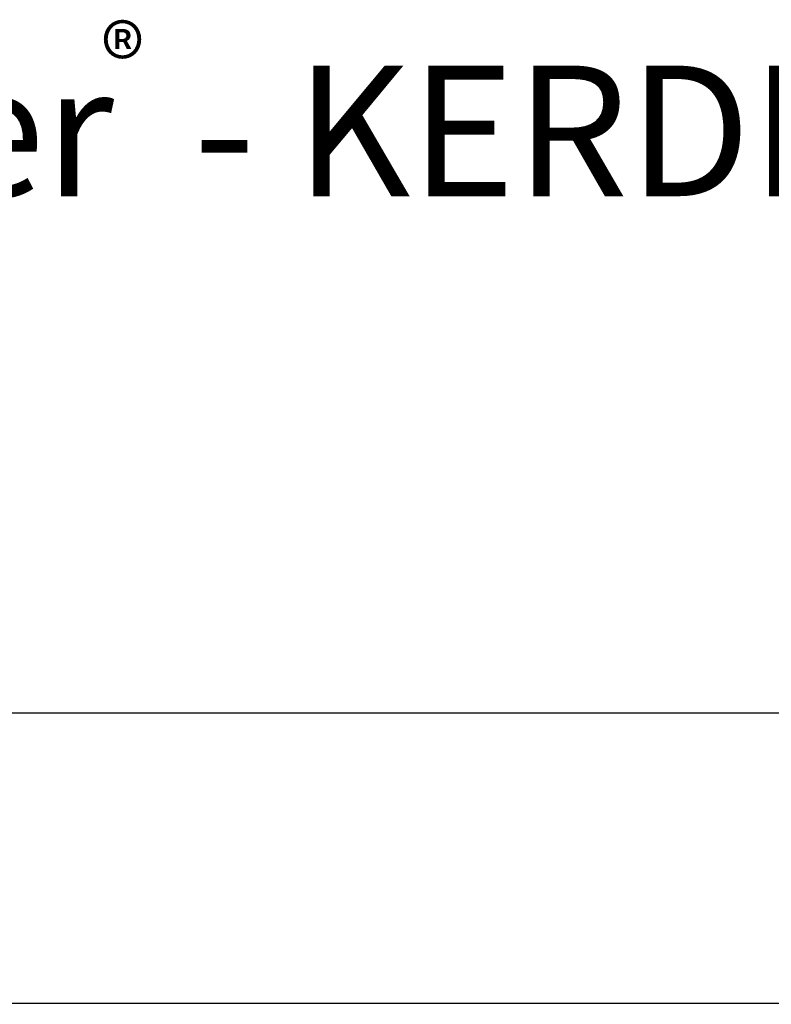
# Model space of a CAD drawing. Units: inches. Extents: x 6.8 to 15.9, y 6.3 to 16.8.
# Drawn here: x 9.6 to 11.3, y 14.5 to 16.8 of the extents above; entities that cross this region are included whole.
import ezdxf

# ---------------------------------------------------------------- set-up
doc = ezdxf.new("R2010")
doc.units = ezdxf.units.IN
doc.header["$LTSCALE"] = 1.21
doc.header["$MEASUREMENT"] = 0
doc.header["$PDMODE"] = 3
doc.header["$PDSIZE"] = 0.3125
doc.layers.get('0').update_dxf_attribs({"linetype": 'CONTINUOUS'})
doc.layers.get('Defpoints').update_dxf_attribs({"linetype": 'CONTINUOUS'})
doc.layers.add('TEXT', color=7, linetype='CONTINUOUS')
doc.styles.add('STYLE1', font='ARIAL.TTF')
doc.styles.add('TEXTSTYLE_3', font='ARIAL.TTF')
doc.dimstyles.new('DIMSTYLE_1', dxfattribs={"dimtxt": 0.12, "dimasz": 0.098, "dimexe": 0.18, "dimexo": 0.0625, "dimgap": 0.09, "dimtad": 0, "dimtih": 1, "dimtoh": 1, "dimdec": 5, "dimlfac": 4.571429, "dimzin": 4, "dimdsep": 46, "dimtxsty": 'TEXTSTYLE_3', "dimblk": '_FILLED', "dimblk1": '_FILLED', "dimblk2": '_FILLED', "dimcen": 0.09, "dimadec": 0, "dimazin": 0, "dimtp": 0.03125, "dimtm": 0.03125, "dimtfac": 1, "dimtdec": 5, "dimtofl": 0, "dimtmove": 0, "dimatfit": 3, "dimldrblk": '_FILLED', "dimfxl": 1, "dimtolj": 1, "dimtzin": 4, "dimarcsym": 0})

# ---------------------------------------------------------------- blocks, each defined once
blk = doc.blocks.new('_FILLED')
at = {"color": 0, "linetype": 'ByBlock'}
blk.add_solid([(0, 0), (-1, 0.199), (-1, -0.199)], dxfattribs=at)
blk = doc.blocks.new('*D37')
at = {"color": 0, "linetype": 'Continuous', "lineweight": -2}
for p, q in [((8.0263, 14.595), (8.0263, 15.3827)), ((15.8964, 14.7008), (15.8964, 15.3827)), ((8.1243, 15.2027), (11.4905, 15.2027)), ((15.7984, 15.2027), (12.5381, 15.2027))]:
    blk.add_line(p, q, dxfattribs=at)
at = {"layer": 'Defpoints', "color": 0, "linetype": 'Continuous'}
for p in [(8.0263, 15.2027), (15.8964, 14.6383), (8.0263, 14.5325)]:
    blk.add_point(p, dxfattribs=at)
at = {"color": 0, "linetype": 'Continuous', "lineweight": -2, "xscale": 0.098, "yscale": 0.098, "zscale": 0.098, "rotation": 180}
blk.add_blockref('_FILLED', (8.0263, 15.2027), dxfattribs=at)
at = {"color": 0, "linetype": 'Continuous', "lineweight": -2, "xscale": 0.098, "yscale": 0.098, "zscale": 0.098}
blk.add_blockref('_FILLED', (15.8964, 15.2027), dxfattribs=at)
at = {"color": 5, "linetype": 'Continuous', "insert": (12.0143, 15.3558), "char_height": 0.3, "attachment_point": 2, "style": 'TEXTSTYLE_3'}
blk.add_mtext('\\A1;1067', dxfattribs=at)

msp = doc.modelspace()

# ---------------------------------------------------------------- linework, layer by layer
at = {"color": 7, "linetype": 'Continuous'}
msp.add_line((15.9045782, 14.5341217), (8.0295782, 14.5341217), dxfattribs=at)

# ---------------------------------------------------------------- texts
at = {"layer": 'TEXT', "linetype": 'Continuous', "style": 'STYLE1'}
for s, height, p in [('®', 0.15, (9.7739348, 16.6321923)), ('Schluter  - KERDI-SHOWER-SB29107', 0.3, (8.1965034, 16.389662))]:
    msp.add_text(s, height=height, dxfattribs=at).set_placement(p)

# ---------------------------------------------------------------- dimensions: what is measured, and where the dimension line sits
at = {"color": 5, "linetype": 'Continuous'}
dim = msp.add_linear_dim(base=(8.0263443, 15.2026504), p1=(15.8963585, 14.6383381), p2=(8.0263443, 14.5325295), angle=180, text='1067', dimstyle='DIMSTYLE_1', override={"dimtxt": 0.3, "dimclrt": 5}, dxfattribs=at)
dim.commit()
dim.dimension.update_dxf_attribs({"geometry": '*D37', "text_midpoint": (12.0142887, 15.2026504), "dimtype": 160})

doc.saveas('drawing.dxf')
